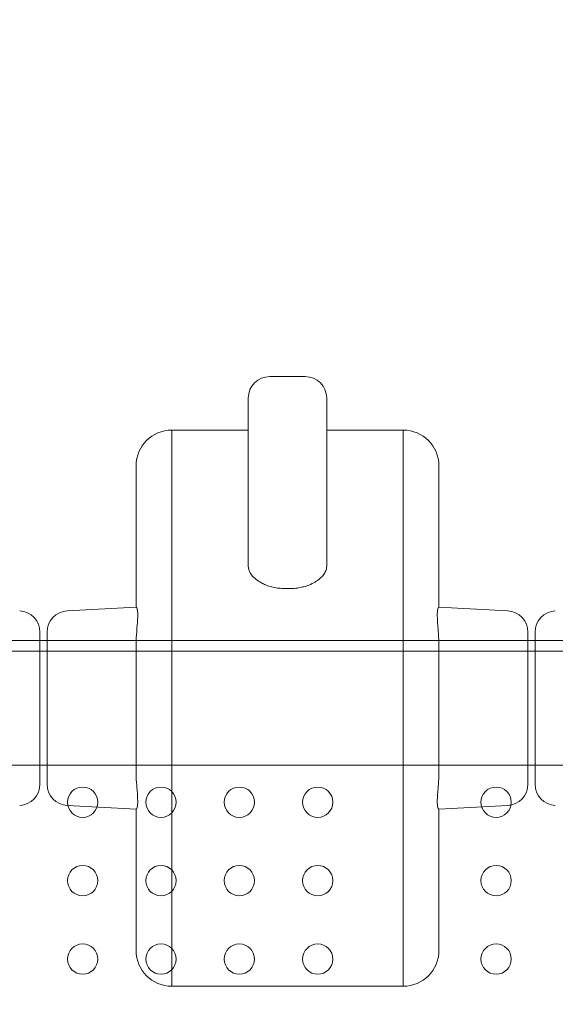
# Model space of a CAD drawing. Units: millimetres. Extents: x 131024 to 152024, y -6673 to 12414.
# Drawn here: x 140037 to 140187, y 695 to 971 of the extents above; entities that cross this region are included whole.
import ezdxf

# ---------------------------------------------------------------- set-up
doc = ezdxf.new("R2010")
doc.units = ezdxf.units.MM
doc.header["$LTSCALE"] = 30
doc.layers.add('InterSystem-dimension', color=7, linetype='Continuous', lineweight=5)
doc.layers.add('InterSystem-drawing', color=7, linetype='Continuous', lineweight=9)
doc.styles.add('arial', font='arial.ttf')
doc.dimstyles.new('IS_1-50(mm)', dxfattribs={"dimtxt": 100, "dimasz": 100, "dimexe": 10, "dimexo": 50, "dimgap": 10, "dimtad": 1, "dimdec": 0, "dimrnd": 10, "dimzin": 0, "dimtxsty": 'arial', "dimcen": 100, "dimclrd": 256, "dimclre": 256, "dimclrt": 256, "dimadec": 1, "dimazin": 0, "dimtfac": 1, "dimtdec": 0, "dimtmove": 0, "dimatfit": 3, "dimfxl": 1, "dimtolj": 1, "dimtzin": 0, "dimlwd": -1, "dimlwe": -1, "dimarcsym": 0})

# ---------------------------------------------------------------- blocks, each defined once
blk = doc.blocks.new('*D3')
at = {"layer": 'Defpoints', "color": 0, "transparency": 16777216}
for p in [(135165.56, 4157.79), (144725.94, 3128.88), (135165.56, -4632.31)]:
    blk.add_point(p, dxfattribs=at)
at = {"layer": 'InterSystem-dimension', "transparency": 16777216}
for p, q in [((135165.56, 4107.79), (135165.56, -4642.31)), ((144725.94, 3078.88), (144725.94, -4642.31)), ((144625.94, -4632.31), (135265.56, -4632.31))]:
    blk.add_line(p, q, dxfattribs=at)
for points in [[(135265.56, -4615.64), (135265.56, -4648.98), (135165.56, -4632.31)], [(144625.94, -4615.64), (144625.94, -4648.98), (144725.94, -4632.31)]]:
    blk.add_solid(points, dxfattribs=at)
at = {"layer": 'InterSystem-dimension', "transparency": 16777216, "insert": (139945.75, -4571.25), "char_height": 100, "attachment_point": 5, "style": 'arial'}
blk.add_mtext('\\A1;9560', dxfattribs=at)
blk = doc.blocks.new('*D4')
at = {"layer": 'Defpoints', "color": 0, "transparency": 16777216}
for p in [(135963.56, 4955.79), (138297.56, -1967.23), (147874.14, -1967.23)]:
    blk.add_point(p, dxfattribs=at)
at = {"layer": 'InterSystem-dimension', "transparency": 16777216}
for p, q in [((136013.56, 4955.79), (147884.14, 4955.79)), ((147874.14, 4855.79), (147874.14, -1867.23)), ((138347.56, -1967.23), (147884.14, -1967.23))]:
    blk.add_line(p, q, dxfattribs=at)
for points in [[(147857.48, 4855.79), (147890.81, 4855.79), (147874.14, 4955.79)], [(147857.48, -1867.23), (147890.81, -1867.23), (147874.14, -1967.23)]]:
    blk.add_solid(points, dxfattribs=at)
at = {"layer": 'InterSystem-dimension', "transparency": 16777216, "insert": (147813.09, 1494.28), "char_height": 100, "attachment_point": 5, "rotation": 90, "style": 'arial'}
blk.add_mtext('\\A1;6920', dxfattribs=at)

msp = doc.modelspace()

# ---------------------------------------------------------------- linework, layer by layer
at = {"layer": 'InterSystem-drawing'}
for p, q in [((140117.07, 871.03), (140107.07, 871.03)), ((140101.07, 856.03), (140079.57, 856.03)), ((140144.57, 856.03), (140123.07, 856.03)), ((140101.07, 817.77), (140101.07, 829.67)), ((140123.07, 829.67), (140123.07, 817.77)), ((140111.07, 811.61), (140110.87, 811.61)), ((140113.07, 811.61), (140111.07, 811.61)), ((140113.28, 811.61), (140113.07, 811.61)), ((140069.62, 806.34), (140050.26, 805.33)), ((140173.89, 805.33), (140154.52, 806.34)), ((140490.57, 797.03), (138895.57, 797.03)), ((138962.28, 794.03), (140174.87, 794.03)), ((140191.78, 794.03), (140174.87, 794.03)), ((140174.87, 762.03), (138962.28, 762.03)), ((140174.87, 762.03), (140191.78, 762.03)), ((140050.26, 750.73), (140069.62, 749.72)), ((140154.52, 749.72), (140173.89, 750.73)), ((140144.57, 700.03), (140079.57, 700.03))]:
    msp.add_line(p, q, dxfattribs=at)
for centre in [(140054.56, 751.66), (140076.56, 751.66), (140098.56, 751.66), (140120.56, 751.66), (140170.64, 751.66), (140054.56, 729.66), (140076.56, 729.66), (140098.56, 729.66), (140120.56, 729.66), (140170.64, 729.66), (140054.56, 707.66), (140076.56, 707.66), (140098.56, 707.66), (140120.56, 707.66), (140170.64, 707.66)]:
    msp.add_circle(centre, 4.25, dxfattribs=at)
for centre, radius, start, end in [((140107.07, 865.03), 6, 90, 180), ((140117.07, 865.03), 6, 0, 90), ((140079.57, 846.03), 10, 90, 180), ((140144.57, 846.03), 10, 0, 90), ((140036.57, 799.34), 6, 0, 87), ((140050.57, 799.34), 6, 93, 180), ((140173.57, 799.34), 6, 0, 87), ((140187.57, 799.34), 6, 93, 180), ((140036.57, 756.73), 6, 273, 0), ((140050.57, 756.73), 6, 180, 267), ((140173.57, 756.73), 6, 273, 0), ((140187.57, 756.73), 6, 180, 267), ((140079.57, 710.03), 10, 180, 270), ((140144.57, 710.03), 10, 270, 0)]:
    msp.add_arc(centre, radius, start, end, dxfattribs=at)
for points, knots in [([(140101.07, 829.67), (140101.07, 833.75), (140101.07, 837.06), (140101.07, 843.75), (140101.07, 846.81), (140101.07, 852.75), (140101.07, 855.36), (140101.07, 860.37), (140101.07, 862.32), (140101.07, 864.54), (140101.07, 865.03), (140101.07, 865.03)], [0, 0, 0, 0, 50.597439, 50.597439, 116.068035, 116.068035, 198.232902, 198.232902, 311.061865, 311.061865, 404.787577, 404.787577, 404.787577, 404.787577]), ([(140123.07, 865.03), (140123.07, 865.03), (140123.07, 865.03), (140123.07, 865.03), (140123.07, 864.88), (140123.07, 864.09), (140123.07, 863.21), (140123.07, 859.82), (140123.07, 856.69), (140123.07, 849.37), (140123.07, 846.28), (140123.07, 838.96), (140123.07, 834.96), (140123.07, 829.67)], [412.231391, 412.231391, 412.231391, 412.231391, 412.423908, 412.423908, 463.976896, 463.976896, 546.461678, 546.461678, 678.437328, 678.437328, 751.642572, 751.642572, 817.031227, 817.031227, 817.031227, 817.031227]), ([(140079.57, 778.03), (140079.57, 779.29), (140079.57, 780.47), (140079.57, 782.32), (140079.57, 783.05), (140079.57, 784.68), (140079.57, 785.45), (140079.57, 787.07), (140079.57, 787.85), (140079.57, 789.62), (140079.57, 790.52), (140079.57, 792.29), (140079.57, 793.13), (140079.57, 795.16), (140079.57, 796.26), (140079.57, 798.88), (140079.57, 800.29), (140079.57, 803.62), (140079.57, 805.38), (140079.57, 809.35), (140079.57, 811.38), (140079.57, 815.54), (140079.57, 817.58), (140079.57, 822.45), (140079.57, 825.02), (140079.57, 830.65), (140079.57, 833.43), (140079.57, 839.33), (140079.57, 842.12), (140079.57, 847.68), (140079.57, 850.07), (140079.57, 854.26), (140079.57, 855.57), (140079.57, 856), (140079.57, 856.03), (140079.57, 856.03)], [0, 0, 0, 0, 0.002544, 0.002544, 0.005226, 0.005226, 0.009395, 0.009395, 0.015011, 0.015011, 0.023695, 0.023695, 0.033629, 0.033629, 0.049524, 0.049524, 0.074955, 0.074955, 0.114759, 0.114759, 0.17227, 0.17227, 0.24388, 0.24388, 0.358456, 0.358456, 0.521863, 0.521863, 0.752576, 0.752576, 1.066996, 1.066996, 1.491001, 1.491001, 1.570808, 1.570808, 1.570808, 1.570808]), ([(140144.57, 778.03), (140144.57, 779.29), (140144.57, 780.47), (140144.57, 782.29), (140144.57, 783.01), (140144.57, 784.63), (140144.57, 785.39), (140144.57, 786.99), (140144.57, 787.74), (140144.57, 789.51), (140144.57, 790.4), (140144.57, 792.53), (140144.57, 793.64), (140144.57, 796.15), (140144.57, 797.44), (140144.57, 800.41), (140144.57, 801.93), (140144.57, 805.12), (140144.57, 806.69), (140144.57, 810.49), (140144.57, 812.53), (140144.57, 817.22), (140144.57, 819.65), (140144.57, 824.91), (140144.57, 827.52), (140144.57, 832.68), (140144.57, 835.09), (140144.57, 840.68), (140144.57, 843.44), (140144.57, 848.87), (140144.57, 851.14), (140144.57, 854.46), (140144.57, 855.46), (140144.57, 855.97), (140144.57, 856.03), (140144.57, 856.04)], [0, 0, 0, 0, 0.002544, 0.002544, 0.005174, 0.005174, 0.009291, 0.009291, 0.014745, 0.014745, 0.023284, 0.023284, 0.036945, 0.036945, 0.056912, 0.056912, 0.086746, 0.086746, 0.124443, 0.124443, 0.184758, 0.184758, 0.275149, 0.275149, 0.401805, 0.401805, 0.553166, 0.553166, 0.795344, 0.795344, 1.123671, 1.123671, 1.464695, 1.464695, 1.570754, 1.570754, 1.570754, 1.570754]), ([(140069.57, 806.34), (140069.57, 807.55), (140069.57, 808.69), (140069.57, 812.7), (140069.57, 815.24), (140069.57, 820.8), (140069.57, 823.56), (140069.57, 829.41), (140069.57, 832.18), (140069.57, 837.72), (140069.57, 840.09), (140069.57, 844.27), (140069.57, 845.57), (140069.57, 846), (140069.57, 846.03), (140069.57, 846.03)], [0.201677, 0.201677, 0.201677, 0.201677, 0.24388, 0.24388, 0.358456, 0.358456, 0.521863, 0.521863, 0.752576, 0.752576, 1.066996, 1.066996, 1.491001, 1.491001, 1.570808, 1.570808, 1.570808, 1.570808]), ([(140154.57, 806.34), (140154.57, 808.46), (140154.57, 810.36), (140154.57, 815.13), (140154.57, 817.71), (140154.57, 822.81), (140154.57, 825.2), (140154.57, 830.75), (140154.57, 833.5), (140154.57, 838.89), (140154.57, 841.15), (140154.57, 844.47), (140154.57, 845.47), (140154.57, 845.97), (140154.57, 846.03), (140154.57, 846.04)], [0.201648, 0.201648, 0.201648, 0.201648, 0.275149, 0.275149, 0.401805, 0.401805, 0.553166, 0.553166, 0.795344, 0.795344, 1.123671, 1.123671, 1.464695, 1.464695, 1.570754, 1.570754, 1.570754, 1.570754]), ([(140110.87, 811.61), (140110.3, 811.62), (140109.75, 811.66), (140108.65, 811.81), (140108.1, 811.92), (140107.09, 812.19), (140106.62, 812.34), (140105.78, 812.67), (140105.4, 812.84), (140104.71, 813.19), (140104.38, 813.38), (140103.77, 813.76), (140103.5, 813.96), (140102.74, 814.57), (140102.33, 814.98), (140101.68, 815.81), (140101.45, 816.22), (140101.14, 817.02), (140101.07, 817.4), (140101.07, 817.77)], [0.206844, 0.206844, 0.206844, 0.206844, 1.929463, 1.929463, 3.858925, 3.858925, 5.788388, 5.788388, 7.71785, 7.71785, 9.786268, 9.786268, 11.854685, 11.854685, 15.991519, 15.991519, 20.128354, 20.128354, 24.265188, 24.265188, 24.265188, 24.265188]), ([(140123.07, 817.77), (140123.07, 817.45), (140123.02, 817.12), (140122.79, 816.43), (140122.61, 816.07), (140122.13, 815.36), (140121.82, 815), (140121.08, 814.29), (140120.64, 813.95), (140119.72, 813.34), (140119.18, 813.04), (140118.24, 812.62), (140117.9, 812.48), (140117.18, 812.23), (140116.8, 812.12), (140116.17, 811.96), (140115.93, 811.91), (140115.4, 811.81), (140115.12, 811.76), (140114.55, 811.69), (140114.25, 811.66), (140113.73, 811.62), (140113.5, 811.61), (140113.28, 811.61)], [-23.882774, -23.882774, -23.882774, -23.882774, -20.307048, -20.307048, -16.731323, -16.731323, -13.155597, -13.155597, -9.579871, -9.579871, -6.523484, -6.523484, -4.99529, -4.99529, -3.467097, -3.467097, -2.600322, -2.600322, -1.733548, -1.733548, -0.866774, -0.866774, -0.20446, -0.20446, -0.20446, -0.20446]), ([(140069.62, 806.34), (140069.65, 806.35), (140069.67, 806.33), (140069.75, 806.23), (140069.79, 806.13), (140069.86, 805.92), (140069.88, 805.84), (140069.91, 805.7), (140069.92, 805.65), (140069.98, 805.3), (140070.02, 804.91), (140070.03, 804.38), (140070.03, 804.34), (140070.03, 804.27), (140070.03, 804.25), (140070.03, 804.22), (140070.03, 804.2), (140070.03, 804.17), (140070.03, 804.16), (140070.03, 804.12), (140070.03, 804.1), (140070.03, 804.04), (140070.03, 803.99), (140070.02, 803.76), (140070.02, 803.57), (140069.99, 802.98), (140069.97, 802.56), (140069.86, 801.09), (140069.75, 799.9), (140069.61, 797.69), (140069.57, 796.77), (140069.57, 795.79)], [3.1919, 3.1919, 3.1919, 3.1919, 5.412052, 5.412052, 8.628225, 8.628225, 10.220699, 10.220699, 10.999095, 10.999095, 15.680689, 15.680689, 16.119478, 16.119478, 16.294608, 16.294608, 16.422511, 16.422511, 16.558586, 16.558586, 16.742321, 16.742321, 17.149883, 17.149883, 18.718024, 18.718024, 21.690466, 21.690466, 28.240813, 28.240813, 32.328082, 32.328082, 32.328082, 32.328082]), ([(140154.57, 795.79), (140154.57, 795.96), (140154.57, 796.12), (140154.55, 797.52), (140154.48, 798.65), (140154.36, 800.22), (140154.32, 800.74), (140154.19, 802.28), (140154.13, 803.17), (140154.12, 803.96), (140154.12, 804.01), (140154.12, 804.09), (140154.12, 804.11), (140154.12, 804.15), (140154.12, 804.16), (140154.12, 804.19), (140154.12, 804.21), (140154.12, 804.24), (140154.12, 804.26), (140154.12, 804.33), (140154.12, 804.38), (140154.12, 804.62), (140154.13, 804.79), (140154.17, 805.34), (140154.21, 805.64), (140154.34, 806.15), (140154.43, 806.31), (140154.5, 806.34), (140154.51, 806.34), (140154.52, 806.34)], [0, 0, 0, 0, 0.682295, 0.682295, 5.940434, 5.940434, 8.814072, 8.814072, 15.019684, 15.019684, 15.495273, 15.495273, 15.696265, 15.696265, 15.822322, 15.822322, 15.960201, 15.960201, 16.149901, 16.149901, 16.592859, 16.592859, 18.411349, 18.411349, 22.761129, 22.761129, 28.343154, 28.343154, 29.045635, 29.045635, 29.045635, 29.045635]), ([(140042.57, 756.73), (140042.57, 756.73), (140042.57, 756.8), (140042.57, 757.45), (140042.57, 758.88), (140042.57, 762.6), (140042.57, 764.25), (140042.57, 768.07), (140042.57, 770.3), (140042.57, 775.65), (140042.57, 778.92), (140042.57, 784.84), (140042.57, 787.47), (140042.57, 791.86), (140042.57, 793.62), (140042.57, 796.55), (140042.57, 797.65), (140042.57, 799.01), (140042.57, 799.34), (140042.57, 799.34)], [-140.213476, -140.213476, -140.213476, -140.213476, -135.5523, -135.5523, -118.817726, -118.817726, -109.498919, -109.498919, -100.180113, -100.180113, -88.539416, -88.539416, -77.717831, -77.717831, -67.531524, -67.531524, -56.675731, -56.675731, -46.756421, -46.756421, -46.756421, -46.756421]), ([(140044.57, 756.73), (140044.57, 756.73), (140044.57, 756.8), (140044.57, 757.45), (140044.57, 758.88), (140044.57, 762.6), (140044.57, 764.25), (140044.57, 768.07), (140044.57, 770.3), (140044.57, 775.65), (140044.57, 778.92), (140044.57, 784.84), (140044.57, 787.47), (140044.57, 791.86), (140044.57, 793.62), (140044.57, 796.55), (140044.57, 797.65), (140044.57, 799.01), (140044.57, 799.34), (140044.57, 799.34)], [-140.213476, -140.213476, -140.213476, -140.213476, -135.5523, -135.5523, -118.817726, -118.817726, -109.498919, -109.498919, -100.180113, -100.180113, -88.539416, -88.539416, -77.717831, -77.717831, -67.531524, -67.531524, -56.675731, -56.675731, -46.756421, -46.756421, -46.756421, -46.756421]), ([(140179.57, 756.73), (140179.57, 756.73), (140179.57, 756.8), (140179.57, 757.45), (140179.57, 758.88), (140179.57, 762.6), (140179.57, 764.25), (140179.57, 768.07), (140179.57, 770.3), (140179.57, 775.65), (140179.57, 778.92), (140179.57, 784.84), (140179.57, 787.47), (140179.57, 791.86), (140179.57, 793.62), (140179.57, 796.55), (140179.57, 797.65), (140179.57, 799.01), (140179.57, 799.34), (140179.57, 799.34)], [-140.213476, -140.213476, -140.213476, -140.213476, -135.5523, -135.5523, -118.817726, -118.817726, -109.498919, -109.498919, -100.180113, -100.180113, -88.539416, -88.539416, -77.717831, -77.717831, -67.531524, -67.531524, -56.675731, -56.675731, -46.756421, -46.756421, -46.756421, -46.756421]), ([(140181.57, 756.73), (140181.57, 756.73), (140181.57, 756.8), (140181.57, 757.45), (140181.57, 758.88), (140181.57, 762.6), (140181.57, 764.25), (140181.57, 768.07), (140181.57, 770.3), (140181.57, 775.65), (140181.57, 778.92), (140181.57, 784.84), (140181.57, 787.47), (140181.57, 791.86), (140181.57, 793.62), (140181.57, 796.55), (140181.57, 797.65), (140181.57, 799.01), (140181.57, 799.34), (140181.57, 799.34)], [-140.213476, -140.213476, -140.213476, -140.213476, -135.5523, -135.5523, -118.817726, -118.817726, -109.498919, -109.498919, -100.180113, -100.180113, -88.539416, -88.539416, -77.717831, -77.717831, -67.531524, -67.531524, -56.675731, -56.675731, -46.756421, -46.756421, -46.756421, -46.756421]), ([(140069.57, 778.03), (140069.57, 778.29), (140069.57, 778.55), (140069.57, 779.08), (140069.57, 779.34), (140069.57, 779.98), (140069.57, 780.35), (140069.57, 781.2), (140069.57, 781.66), (140069.57, 782.79), (140069.57, 783.42), (140069.57, 784.73), (140069.57, 785.39), (140069.57, 787.02), (140069.57, 787.95), (140069.57, 790.23), (140069.57, 791.49), (140069.57, 793.78), (140069.57, 794.82), (140069.57, 795.79)], [0, 0, 0, 0, 0.00254359, 0.00254359, 0.00522614, 0.00522614, 0.00939521, 0.00939521, 0.01501142, 0.01501142, 0.023695, 0.023695, 0.03362915, 0.03362915, 0.0495238, 0.0495238, 0.07495523, 0.07495523, 0.09859759, 0.09859759, 0.09859759, 0.09859759]), ([(140154.57, 778.03), (140154.57, 778.29), (140154.57, 778.55), (140154.57, 779.07), (140154.57, 779.32), (140154.57, 779.96), (140154.57, 780.32), (140154.57, 781.15), (140154.57, 781.6), (140154.57, 782.71), (140154.57, 783.34), (140154.57, 784.9), (140154.57, 785.79), (140154.57, 787.85), (140154.57, 788.97), (140154.57, 791.59), (140154.57, 792.99), (140154.57, 794.81), (140154.57, 795.31), (140154.57, 795.79)], [0, 0, 0, 0, 0.00254359, 0.00254359, 0.00517439, 0.00517439, 0.00929116, 0.00929116, 0.01474536, 0.01474536, 0.02328355, 0.02328355, 0.03694464, 0.03694464, 0.05691158, 0.05691158, 0.08674649, 0.08674649, 0.09852988, 0.09852988, 0.09852988, 0.09852988]), ([(140069.57, 760.27), (140069.57, 761.14), (140069.57, 762.04), (140069.57, 764.44), (140069.57, 766.01), (140069.57, 768.66), (140069.57, 769.59), (140069.57, 771.61), (140069.57, 772.69), (140069.57, 774.52), (140069.57, 775.15), (140069.57, 776.17), (140069.57, 776.52), (140069.57, 777.07), (140069.57, 777.26), (140069.57, 777.64), (140069.57, 777.84), (140069.57, 778.03)], [6.18465542, 6.18465542, 6.18465542, 6.18465542, 6.20566679, 6.20566679, 6.23681643, 6.23681643, 6.25239125, 6.25239125, 6.26796607, 6.26796607, 6.27557569, 6.27557569, 6.2793805, 6.2793805, 6.2812829, 6.2812829, 6.28318531, 6.28318531, 6.28318531, 6.28318531]), ([(140079.57, 700.03), (140079.57, 700.03), (140079.57, 700.03), (140079.57, 700.06), (140079.57, 700.51), (140079.57, 702.3), (140079.57, 703.64), (140079.57, 707.66), (140079.57, 710.5), (140079.57, 716.63), (140079.57, 719.27), (140079.57, 725.62), (140079.57, 729.28), (140079.57, 736.38), (140079.57, 739.09), (140079.57, 743.88), (140079.57, 745.6), (140079.57, 749.44), (140079.57, 751.55), (140079.57, 755.63), (140079.57, 757.36), (140079.57, 760.45), (140079.57, 761.57), (140079.57, 764.13), (140079.57, 765.53), (140079.57, 768.4), (140079.57, 769.44), (140079.57, 771.59), (140079.57, 772.4), (140079.57, 774.04), (140079.57, 774.67), (140079.57, 776.17), (140079.57, 777.09), (140079.57, 778.03)], [4.712431, 4.712431, 4.712431, 4.712431, 4.720758, 4.720758, 5.004086, 5.004086, 5.287415, 5.287415, 5.614384, 5.614384, 5.809429, 5.809429, 6.004474, 6.004474, 6.10507, 6.10507, 6.155369, 6.155369, 6.205667, 6.205667, 6.236816, 6.236816, 6.252391, 6.252391, 6.267966, 6.267966, 6.275576, 6.275576, 6.27938, 6.27938, 6.281283, 6.281283, 6.283185, 6.283185, 6.283185, 6.283185]), ([(140144.57, 700.03), (140144.57, 700.03), (140144.57, 700.07), (140144.57, 700.53), (140144.57, 701.98), (140144.57, 706.3), (140144.57, 708.38), (140144.57, 713.74), (140144.57, 716.99), (140144.57, 723.64), (140144.57, 726.41), (140144.57, 732.97), (140144.57, 736.72), (140144.57, 744.13), (140144.57, 747), (140144.57, 752.41), (140144.57, 754.39), (140144.57, 757.94), (140144.57, 759.22), (140144.57, 762.2), (140144.57, 763.85), (140144.57, 767.1), (140144.57, 768.24), (140144.57, 770.6), (140144.57, 771.48), (140144.57, 773.28), (140144.57, 773.97), (140144.57, 775.72), (140144.57, 776.84), (140144.57, 778.03)], [4.712378, 4.712378, 4.712378, 4.712378, 4.794749, 4.794749, 5.242638, 5.242638, 5.512984, 5.512984, 5.78333, 5.78333, 5.940411, 5.940411, 6.097491, 6.097491, 6.180731, 6.180731, 6.222351, 6.222351, 6.24316, 6.24316, 6.26397, 6.26397, 6.273578, 6.273578, 6.278382, 6.278382, 6.280783, 6.280783, 6.283185, 6.283185, 6.283185, 6.283185]), ([(140154.57, 760.27), (140154.57, 761.83), (140154.57, 763.53), (140154.57, 766.5), (140154.57, 767.62), (140154.57, 770.11), (140154.57, 771.46), (140154.57, 773.71), (140154.57, 774.47), (140154.57, 775.71), (140154.57, 776.14), (140154.57, 776.82), (140154.57, 777.06), (140154.57, 777.54), (140154.57, 777.79), (140154.57, 778.03)], [6.18458772, 6.18458772, 6.18458772, 6.18458772, 6.22235064, 6.22235064, 6.2431605, 6.2431605, 6.26397036, 6.26397036, 6.27357783, 6.27357783, 6.27838157, 6.27838157, 6.28078344, 6.28078344, 6.28318531, 6.28318531, 6.28318531, 6.28318531]), ([(140069.57, 760.27), (140069.57, 760.1), (140069.57, 759.94), (140069.59, 758.55), (140069.66, 757.42), (140069.78, 755.84), (140069.83, 755.32), (140069.95, 753.78), (140070.01, 752.89), (140070.03, 752.1), (140070.03, 752.05), (140070.03, 751.97), (140070.03, 751.95), (140070.03, 751.91), (140070.03, 751.9), (140070.03, 751.87), (140070.03, 751.86), (140070.03, 751.82), (140070.03, 751.8), (140070.03, 751.73), (140070.03, 751.68), (140070.02, 751.45), (140070.01, 751.27), (140069.98, 750.73), (140069.93, 750.42), (140069.8, 749.91), (140069.71, 749.75), (140069.64, 749.72), (140069.63, 749.72), (140069.62, 749.72)], [0, 0, 0, 0, 0.682295, 0.682295, 5.940434, 5.940434, 8.814072, 8.814072, 15.019684, 15.019684, 15.495273, 15.495273, 15.696265, 15.696265, 15.822322, 15.822322, 15.960201, 15.960201, 16.149901, 16.149901, 16.592859, 16.592859, 18.411349, 18.411349, 22.761129, 22.761129, 28.343154, 28.343154, 29.045635, 29.045635, 29.045635, 29.045635]), ([(140154.52, 749.72), (140154.5, 749.72), (140154.47, 749.74), (140154.4, 749.83), (140154.35, 749.93), (140154.28, 750.14), (140154.26, 750.23), (140154.23, 750.36), (140154.22, 750.41), (140154.16, 750.76), (140154.13, 751.15), (140154.12, 751.68), (140154.12, 751.73), (140154.12, 751.79), (140154.12, 751.81), (140154.12, 751.85), (140154.12, 751.86), (140154.12, 751.89), (140154.12, 751.9), (140154.12, 751.94), (140154.12, 751.96), (140154.12, 752.03), (140154.12, 752.07), (140154.12, 752.31), (140154.13, 752.5), (140154.14, 752.83), (140154.14, 752.94), (140154.18, 753.59), (140154.22, 754.17), (140154.4, 756.4), (140154.57, 758.25), (140154.57, 760.27)], [3.1919, 3.1919, 3.1919, 3.1919, 5.412052, 5.412052, 8.628225, 8.628225, 10.220699, 10.220699, 10.999095, 10.999095, 15.680689, 15.680689, 16.119478, 16.119478, 16.294608, 16.294608, 16.422511, 16.422511, 16.559873, 16.559873, 16.744401, 16.744401, 17.156257, 17.156257, 18.752719, 18.752719, 19.633531, 19.633531, 23.424003, 23.424003, 32.826105, 32.826105, 32.826105, 32.826105]), ([(140069.57, 710.03), (140069.57, 710.03), (140069.57, 710.03), (140069.57, 710.06), (140069.57, 710.51), (140069.57, 712.29), (140069.57, 713.63), (140069.57, 717.63), (140069.57, 720.46), (140069.57, 726.55), (140069.57, 729.18), (140069.57, 735.47), (140069.57, 739.09), (140069.57, 745.52), (140069.57, 747.5), (140069.57, 749.72)], [4.712431, 4.712431, 4.712431, 4.712431, 4.720758, 4.720758, 5.004086, 5.004086, 5.287415, 5.287415, 5.614384, 5.614384, 5.809429, 5.809429, 6.004474, 6.004474, 6.081537, 6.081537, 6.081537, 6.081537]), ([(140154.57, 710.03), (140154.57, 710.03), (140154.57, 710.07), (140154.57, 710.53), (140154.57, 711.97), (140154.57, 716.27), (140154.57, 718.35), (140154.57, 723.68), (140154.57, 726.91), (140154.57, 733.5), (140154.57, 736.25), (140154.57, 742.4), (140154.57, 745.68), (140154.57, 749.72)], [4.712378, 4.712378, 4.712378, 4.712378, 4.794749, 4.794749, 5.242638, 5.242638, 5.512984, 5.512984, 5.78333, 5.78333, 5.940411, 5.940411, 6.081509, 6.081509, 6.081509, 6.081509])]:
    msp.add_open_spline(points, degree=3, knots=knots, dxfattribs=at)

# ---------------------------------------------------------------- dimensions: what is measured, and where the dimension line sits
at = {"layer": 'InterSystem-dimension'}
dim = msp.add_linear_dim(base=(147874.14, -1967.23), p1=(135963.56, 4955.79), p2=(138297.56, -1967.23), angle=90, dimstyle='IS_1-50(mm)', dxfattribs=at)
dim.commit()
dim.dimension.update_dxf_attribs({"geometry": '*D4', "text_midpoint": (147813.09, 1494.28)})
dim = msp.add_linear_dim(base=(135165.56, -4632.31), p1=(144725.94, 3128.88), p2=(135165.56, 4157.79), dimstyle='IS_1-50(mm)', dxfattribs=at)
dim.commit()
dim.dimension.update_dxf_attribs({"geometry": '*D3', "text_midpoint": (139945.75, -4571.25)})

doc.saveas('drawing.dxf')
